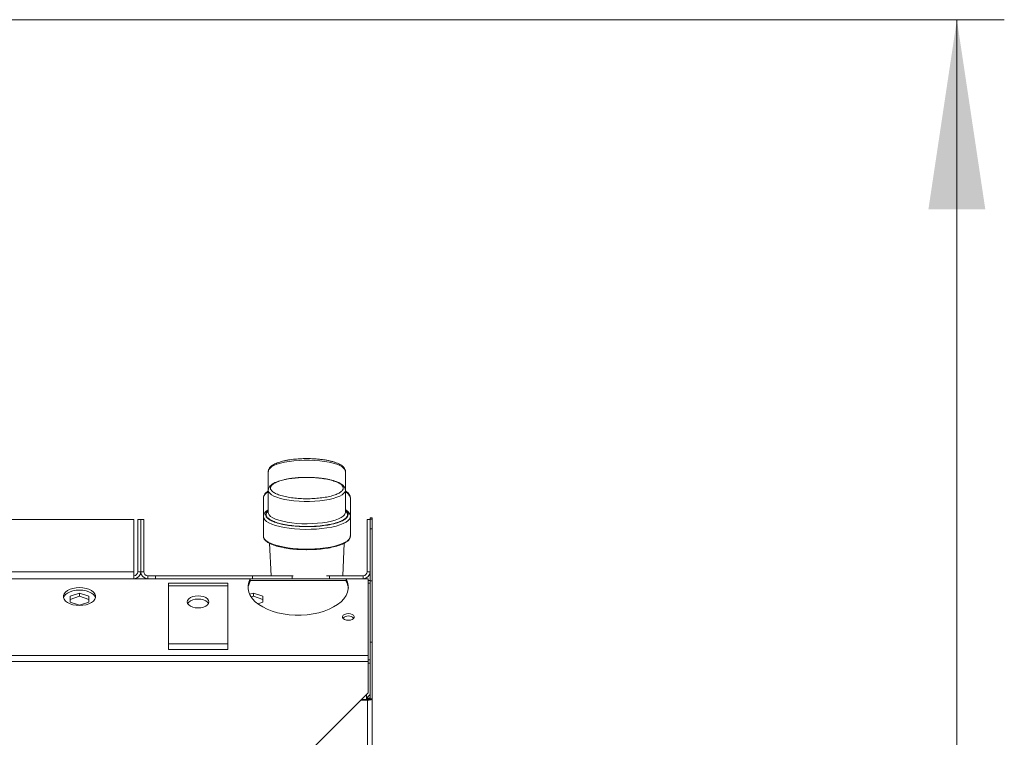
# Model space of a CAD drawing. Units: millimetres. Extents: x 19 to 401, y 9 to 283.
# Drawn here: x 360 to 381, y 268 to 283 of the extents above; entities that cross this region are included whole.
import ezdxf

# ---------------------------------------------------------------- set-up
doc = ezdxf.new("R2010")
doc.units = ezdxf.units.MM
doc.styles.add('SLDTEXTSTYLE5', font='TXT', dxfattribs={"width": 0.75})
doc.dimstyles.new('SLDDIMSTYLE2', dxfattribs={"dimtxt": 3.5, "dimasz": 4, "dimexe": 0, "dimexo": 0.0625, "dimgap": 0.875, "dimtad": 1, "dimdec": 0, "dimlfac": 24, "dimrnd": 1e-09, "dimzin": 12, "dimdsep": 46, "dimtxsty": 'SLDTEXTSTYLE5', "dimsah": 1, "dimcen": 0.09, "dimadec": 0, "dimazin": 3, "dimtfac": 1, "dimtofl": 0, "dimtmove": 0, "dimatfit": 3, "dimfxl": 0, "dimfrac": 2, "dimtolj": 1, "dimtzin": 12, "dimarcsym": 0})

# ---------------------------------------------------------------- blocks, each defined once
blk = doc.blocks.new('_D_8')
at = {"color": 7, "linetype": 'Continuous', "lineweight": 0}
for p, q in [((303.032, 283.424), (380.845, 283.424)), ((379.845, 283.424), (379.845, 178.471)), ((367.895, 178.471), (380.845, 178.471))]:
    blk.add_line(p, q, dxfattribs=at)
for points in [[(379.845, 283.424), (379.245, 279.424), (380.445, 279.424)], [(379.845, 178.471), (380.445, 182.471), (379.245, 182.471)]]:
    blk.add_solid(points, dxfattribs=at)
at = {"color": 7, "linetype": 'Continuous', "lineweight": 0, "insert": (375.333, 211.554, 47.322), "char_height": 3.5, "attachment_point": 1, "rotation": 90, "style": 'SLDTEXTSTYLE5'}
blk.add_mtext('2519', dxfattribs=at)

msp = doc.modelspace()

# ---------------------------------------------------------------- linework, layer by layer
at = {"color": 7, "linetype": 'Continuous', "lineweight": 15}
for p, q in [((366.9578, 273.921), (366.9566, 273.9311)), ((365.3329, 273.9177), (365.3329, 273.9053)), ((365.3329, 273.9053), (365.3329, 273.5095)), ((366.1454, 273.7775), (366.1507, 273.7775)), ((366.9579, 273.9053), (366.9578, 273.9086)), ((366.9579, 273.5095), (366.9579, 273.9053)), ((365.3329, 273.5095), (365.3329, 273.0393)), ((366.9579, 273.0393), (366.9579, 273.5095)), ((365.2287, 273.3475), (365.2287, 272.9517)), ((366.1454, 273.3292), (366.1401, 273.3292)), ((367.0621, 273.3475), (367.062, 273.3505)), ((367.0621, 272.9517), (367.0621, 273.3475)), ((322.3746, 272.8944), (362.4996, 272.8944)), ((362.4996, 272.8944), (362.4996, 271.7902)), ((362.5829, 272.8944), (362.6454, 272.8944)), ((362.5829, 272.8944), (362.5829, 271.7902)), ((362.6454, 272.8944), (362.7079, 272.8944)), ((362.6454, 272.8944), (362.6454, 271.7902)), ((362.7079, 272.8944), (362.7079, 271.7902)), ((365.2287, 272.9517), (365.2287, 272.5373)), ((367.0621, 272.9517), (367.0619, 272.9462)), ((367.0621, 272.5373), (367.0621, 272.9517)), ((367.4162, 271.7902), (367.4162, 272.8944)), ((367.4162, 272.8944), (367.4787, 272.8944)), ((367.4787, 272.929), (367.5204, 272.929)), ((367.4787, 272.9006), (367.4787, 272.929)), ((367.4787, 272.9006), (367.5204, 272.9006)), ((367.4787, 272.8944), (367.4787, 272.9006)), ((367.4787, 271.7902), (367.4787, 272.8944)), ((367.5204, 272.929), (367.5204, 272.9006)), ((367.5204, 272.9006), (367.5204, 272.6923)), ((366.1454, 272.7409), (366.1399, 272.7409)), ((366.1512, 272.7446), (366.1454, 272.7445)), ((367.5204, 272.6923), (367.4787, 272.6923)), ((367.5204, 272.6923), (367.5204, 271.6002)), ((365.3592, 272.3945), (365.3905, 271.7069)), ((366.9003, 271.7069), (366.9314, 272.3921)), ((366.1395, 272.2554), (366.1454, 272.2554)), ((322.3746, 271.7902), (362.4996, 271.7902)), ((322.3746, 271.6444), (362.4996, 271.6444)), ((322.8121, 271.6409), (364.9515, 271.6409)), ((362.4996, 271.6444), (362.4996, 271.7902)), ((362.7912, 271.6444), (362.4996, 271.6444)), ((362.5829, 271.7902), (362.6454, 271.7902)), ((362.6454, 271.7902), (362.7079, 271.7902)), ((362.7912, 271.7069), (362.7912, 271.6444)), ((362.7912, 271.7069), (362.9581, 271.7069)), ((362.7912, 271.6444), (362.9581, 271.6444)), ((362.9581, 271.7069), (362.9581, 271.6444)), ((362.9581, 271.7069), (364.9993, 271.7069)), ((362.9581, 271.6444), (364.9993, 271.6444)), ((364.9515, 271.5891), (364.9515, 271.6409)), ((364.9993, 271.7069), (364.9993, 271.6444)), ((364.9993, 271.7069), (365.8329, 271.7069)), ((364.9993, 271.6444), (365.8329, 271.6444)), ((365.8329, 271.7069), (365.8329, 271.6444)), ((365.8329, 271.7069), (365.8585, 271.7069)), ((366.6246, 271.6444), (365.8329, 271.6444)), ((366.5627, 271.7069), (366.6246, 271.7069)), ((366.6246, 271.7069), (366.6246, 271.6444)), ((366.6246, 271.7069), (367.3329, 271.7069)), ((366.6246, 271.6444), (367.3329, 271.6444)), ((366.9742, 271.6409), (367.4371, 271.6409)), ((366.9742, 271.5891), (366.9742, 271.6409)), ((367.3329, 271.6444), (367.3329, 271.7069)), ((367.3954, 271.6444), (367.3329, 271.6444)), ((367.3954, 271.6409), (367.3954, 271.6444)), ((367.4162, 271.7902), (367.4787, 271.7902)), ((367.4371, 270.023), (367.4371, 271.6409)), ((367.4787, 271.7902), (367.4787, 271.6002)), ((364.4787, 271.5477), (363.2287, 271.5477)), ((363.2287, 271.5477), (363.2287, 270.1497)), ((363.2287, 271.4959), (364.4787, 271.4959)), ((364.4787, 270.1497), (364.4787, 271.5477)), ((366.9742, 271.6088), (364.9515, 271.6088)), ((367.4787, 271.605), (367.4371, 271.605)), ((367.4787, 271.5532), (367.4371, 271.5532)), ((367.5204, 271.6002), (367.4787, 271.6002)), ((367.4787, 271.6002), (367.4787, 270.3074)), ((367.5204, 271.6002), (367.5204, 270.3074)), ((361.1537, 271.2779), (361.3537, 271.3425)), ((361.1537, 271.1488), (361.1537, 271.2779)), ((361.3537, 271.2734), (361.1537, 271.2088)), ((361.3537, 271.3425), (361.5537, 271.2779)), ((361.3537, 271.2734), (361.3537, 271.3425)), ((361.5537, 271.2088), (361.3537, 271.2734)), ((361.5537, 271.2779), (361.5537, 271.1488)), ((364.9398, 271.3165), (365.0204, 271.3425)), ((365.0204, 271.2734), (364.9732, 271.2582)), ((365.0204, 271.3425), (365.2204, 271.2779)), ((365.0204, 271.2734), (365.0204, 271.3425)), ((365.2204, 271.2088), (365.0204, 271.2734)), ((365.2204, 271.2779), (365.2204, 271.1488)), ((361.3537, 271.0842), (361.1537, 271.1488)), ((361.5537, 271.1488), (361.3537, 271.0842)), ((365.2204, 271.1488), (365.1137, 271.1143)), ((363.2287, 270.2687), (364.4787, 270.2687)), ((367.5204, 270.3074), (367.4787, 270.3074)), ((367.4787, 270.3074), (367.4787, 269.112)), ((367.5204, 270.3074), (367.5204, 269.112)), ((276.9371, 270.023), (367.4371, 270.023)), ((363.2287, 270.1497), (364.4787, 270.1497)), ((367.4371, 269.9021), (367.4371, 270.023)), ((276.9371, 269.9021), (367.4371, 269.9021)), ((367.4787, 269.9354), (367.4371, 269.9354)), ((367.4371, 269.2383), (367.4371, 269.9021)), ((367.4787, 269.8663), (367.4371, 269.8663)), ((366.1871, 267.9883), (367.4371, 269.2383)), ((367.4016, 269.0962), (367.4016, 269.2029)), ((367.4016, 269.1254), (367.4787, 269.2025)), ((367.2827, 269.084), (367.4246, 269.084)), ((367.2949, 269.0962), (367.4246, 269.0962)), ((367.4016, 269.1245), (367.4246, 269.1245)), ((367.4016, 269.1123), (367.4246, 269.1123)), ((367.4246, 269.1123), (367.4246, 269.1245)), ((367.4246, 269.1123), (367.4246, 269.0962)), ((367.4246, 269.084), (367.4246, 269.0962)), ((367.4246, 269.084), (367.4246, 223.6513)), ((367.5204, 269.112), (367.4787, 269.112)), ((367.5204, 269.112), (367.5204, 223.6794))]:
    msp.add_line(p, q, dxfattribs=at)
at = {"color": 7, "linetype": 'Continuous', "lineweight": 15, "flags": 128}
for points in [[(366.9578, 273.9086), (366.9503, 273.9377), (366.9278, 273.9694), (366.8906, 274), (366.8396, 274.0287), (366.7757, 274.0552), (366.7, 274.0789), (366.6139, 274.0994), (366.5192, 274.1162), (366.4175, 274.1292), (366.3107, 274.1379), (366.2008, 274.1423), (366.0899, 274.1423), (365.9801, 274.1379), (365.8733, 274.1292), (365.7716, 274.1162), (365.6768, 274.0994), (365.5908, 274.0789), (365.5151, 274.0552), (365.4512, 274.0287), (365.4002, 274), (365.363, 273.9694), (365.3405, 273.9377), (365.3329, 273.9053)], [(366.9579, 273.5087), (366.9503, 273.4772), (366.9278, 273.4454), (366.8906, 273.4149), (366.8396, 273.3861), (366.7757, 273.3596), (366.7, 273.3359), (366.6139, 273.3154), (366.5192, 273.2986), (366.4175, 273.2857), (366.3107, 273.2769), (366.2008, 273.2725), (366.0899, 273.2725), (365.9801, 273.2769), (365.8733, 273.2857), (365.7716, 273.2986), (365.6768, 273.3154), (365.5908, 273.3359), (365.5151, 273.3596), (365.4512, 273.3861), (365.4002, 273.4149), (365.363, 273.4454), (365.3405, 273.4772), (365.3329, 273.5095)], [(367.062, 273.3629), (367.0602, 273.3771), (367.0563, 273.3899)], [(367.0619, 272.9462), (367.0602, 272.9345), (367.0452, 272.9004), (367.0154, 272.8672), (366.9713, 272.8354), (366.9136, 272.8055), (366.8434, 272.7779), (366.7617, 272.7533), (366.6698, 272.7319), (366.5694, 272.7141), (366.462, 272.7002), (366.3494, 272.6904), (366.2334, 272.6849), (366.116, 272.6838), (365.9991, 272.6871), (365.8846, 272.6947), (365.7743, 272.7066), (365.6702, 272.7225), (365.5739, 272.7421), (365.4869, 272.7652), (365.4108, 272.7914), (365.3467, 272.8202), (365.2957, 272.8511), (365.2587, 272.8837), (365.2363, 272.9174), (365.2287, 272.9517)], [(365.3329, 273.0393), (365.3352, 273.0215), (365.351, 272.9894), (365.3817, 272.9583), (365.4266, 272.9286), (365.4848, 272.901), (365.5554, 272.876), (365.6369, 272.854), (365.728, 272.8355), (365.8268, 272.8208), (365.9315, 272.8102), (366.0403, 272.8038), (366.1509, 272.8018), (366.2615, 272.8042), (366.3699, 272.811), (366.4742, 272.8221), (366.5723, 272.8372), (366.6624, 272.8561), (366.743, 272.8784), (366.8124, 272.9037), (366.8693, 272.9315), (366.9128, 272.9613), (366.942, 272.9926), (366.9564, 273.0247), (366.9579, 273.0393)], [(367.0621, 272.5373), (367.0572, 272.5098), (367.0377, 272.4759), (367.0035, 272.4431), (366.9553, 272.4117), (366.8937, 272.3825), (366.8199, 272.3558), (366.735, 272.3321), (366.6404, 272.3117), (366.5377, 272.295), (366.4285, 272.2824), (366.3147, 272.2739), (366.1981, 272.2697), (366.0806, 272.2699), (365.9642, 272.2745), (365.8508, 272.2835), (365.7422, 272.2966), (365.6403, 272.3136), (365.5466, 272.3343), (365.4628, 272.3584), (365.3901, 272.3854), (365.3299, 272.4149), (365.2831, 272.4464), (365.2504, 272.4794), (365.2324, 272.5133), (365.2287, 272.5373)], [(366.9742, 271.6409), (367.0042, 271.5716), (367.0191, 271.5008), (367.0187, 271.4295), (367.0029, 271.3588), (366.9721, 271.2896), (366.9265, 271.223), (366.867, 271.16), (366.7944, 271.1014), (366.7097, 271.0482), (366.6141, 271.001), (366.5091, 270.9606), (366.3962, 270.9275), (366.277, 270.9023), (366.1532, 270.8852), (366.0266, 270.8767), (365.8991, 270.8767), (365.7726, 270.8852), (365.6488, 270.9023), (365.5296, 270.9275), (365.4166, 270.9606), (365.3116, 271.001), (365.2161, 271.0482), (365.1314, 271.1014), (365.0587, 271.16), (364.9992, 271.223), (364.9537, 271.2896), (364.9228, 271.3588), (364.907, 271.4295), (364.9066, 271.5008), (364.9215, 271.5716), (364.9515, 271.6409)], [(361.3537, 271.4566), (361.4238, 271.4525), (361.4908, 271.4403), (361.5519, 271.4206), (361.6042, 271.3942), (361.6457, 271.3623), (361.6743, 271.3263), (361.689, 271.2878), (361.689, 271.2484), (361.6743, 271.2098), (361.6457, 271.1738), (361.6042, 271.142), (361.5519, 271.1156), (361.4908, 271.0959), (361.4238, 271.0837), (361.3537, 271.0796), (361.2836, 271.0837), (361.2166, 271.0959), (361.1556, 271.1156), (361.1032, 271.142), (361.0618, 271.1738), (361.0331, 271.2098), (361.0185, 271.2484), (361.0185, 271.2878), (361.0331, 271.3263), (361.0618, 271.3623), (361.1032, 271.3942), (361.1556, 271.4206), (361.2166, 271.4403), (361.2836, 271.4525), (361.3537, 271.4566)], [(361.0198, 271.2422), (361.0331, 271.2745), (361.0618, 271.3105), (361.1032, 271.3424), (361.1556, 271.3688), (361.2166, 271.3885), (361.2836, 271.4007), (361.3537, 271.4048), (361.4238, 271.4007), (361.4908, 271.3885), (361.5519, 271.3688), (361.6042, 271.3424), (361.6457, 271.3105), (361.6743, 271.2745), (361.6876, 271.2422)], [(363.8537, 271.027), (363.7944, 271.0313), (363.7391, 271.0441), (363.6917, 271.0645), (363.6553, 271.091), (363.6324, 271.1219), (363.6246, 271.1551), (363.6324, 271.1883), (363.6553, 271.2192), (363.6917, 271.2457), (363.7391, 271.2661), (363.7944, 271.2789), (363.8537, 271.2832), (363.913, 271.2789), (363.9683, 271.2661), (364.0158, 271.2457), (364.0522, 271.2192), (364.0751, 271.1883), (364.0829, 271.1551), (364.0751, 271.1219), (364.0522, 271.091), (364.0158, 271.0645), (363.9683, 271.0441), (363.913, 271.0313), (363.8537, 271.027)], [(364.0744, 271.1206), (364.0522, 271.1501), (364.0158, 271.1766), (363.9683, 271.197), (363.913, 271.2098), (363.8537, 271.2142), (363.7944, 271.2098), (363.7391, 271.197), (363.6917, 271.1766), (363.6553, 271.1501), (363.633, 271.1206)], [(367.0204, 270.7686), (367.0631, 270.7728), (367.1007, 270.785), (367.1286, 270.8036), (367.1435, 270.8264), (367.1435, 270.8507), (367.1286, 270.8735), (367.1007, 270.8921), (367.0631, 270.9042), (367.0204, 270.9084), (366.9776, 270.9042), (366.94, 270.8921), (366.9121, 270.8735), (366.8973, 270.8507), (366.8973, 270.8264), (366.9121, 270.8036), (366.94, 270.785), (366.9776, 270.7728), (367.0204, 270.7686)], [(367.4246, 269.1245), (367.4351, 269.1248), (367.4453, 269.1257), (367.4547, 269.1272), (367.4629, 269.1292), (367.4696, 269.1316), (367.4746, 269.1343), (367.4777, 269.1373), (367.4787, 269.1404)], [(367.4246, 269.084), (367.4433, 269.0846), (367.4612, 269.0862), (367.4778, 269.0887), (367.4923, 269.0922), (367.5042, 269.0965), (367.5131, 269.1013), (367.5186, 269.1066), (367.5204, 269.112)], [(367.4246, 269.0962), (367.4351, 269.0965), (367.4453, 269.0974), (367.4547, 269.0989), (367.4629, 269.1008), (367.4696, 269.1032), (367.4746, 269.106), (367.4777, 269.1089), (367.4787, 269.112)]]:
    msp.add_lwpolyline(points, dxfattribs=at)
at = {"color": 7, "linetype": 'Continuous', "lineweight": 15}
for centre, radius, start, end in [((365.3942, 273.3143), 0.1688, 111.30398, 168.66924), ((366.8881, 273.3063), 0.1794, 14.28088, 67.11834), ((362.4996, 271.7902), 0.0833, 270, 0), ((362.4996, 271.7902), 0.1458, 270, 0), ((362.7912, 271.7902), 0.1458, 180, 270), ((362.7912, 271.7902), 0.0833, 180, 270), ((367.3329, 271.7902), 0.1458, 270, 0), ((367.3329, 271.7902), 0.0833, 270, 0), ((365.2645, 271.4115), 0.3599, 150.44169, 175.25733), ((366.6612, 271.4115), 0.3599, 4.74267, 29.55831), ((367.0204, 270.6934), 0.1664, 45.75673, 134.24327), ((367.4272, 269.3845), 0.2722, 269.44308, 280.91072)]:
    msp.add_arc(centre, radius, start, end, dxfattribs=at)
for points, knots in [([(366.1454, 274.1753), (366.1101, 274.1749), (366.0607, 274.1744), (365.9891, 274.1709), (365.9298, 274.1667), (365.8614, 274.16), (365.793, 274.1511), (365.7255, 274.1399), (365.6608, 274.1266), (365.6003, 274.1112), (365.5449, 274.0939), (365.4951, 274.0749), (365.4514, 274.0543), (365.4138, 274.0318), (365.3825, 274.0073), (365.3575, 273.98), (365.3405, 273.9493), (365.332, 273.9228), (365.3338, 273.9076), (365.3342, 273.904)], [0, 0, 0, 0, 0.0850245, 0.1188024, 0.1745532, 0.2316239, 0.29203, 0.3541069, 0.4171813, 0.4807115, 0.5443349, 0.6078033, 0.6709964, 0.7339179, 0.7966865, 0.8590413, 0.9201455, 0.9808096, 1, 1, 1, 1]), ([(366.9563, 273.9104), (366.9561, 273.9179), (366.9555, 273.9381), (366.9407, 273.969), (366.9158, 274.0006), (366.8819, 274.0286), (366.841, 274.0536), (366.7929, 274.0762), (366.7374, 274.097), (366.6746, 274.1157), (366.6057, 274.1321), (366.5322, 274.1459), (366.4537, 274.1573), (366.3783, 274.1653), (366.3091, 274.1704), (366.2342, 274.1743), (366.18, 274.1749), (366.1454, 274.1753)], [0, 0, 0, 0, 0.0396764, 0.1061896, 0.1774982, 0.2494639, 0.3189879, 0.3888907, 0.4597475, 0.5311511, 0.6025854, 0.6733547, 0.7421858, 0.8148702, 0.8680644, 0.9158074, 1, 1, 1, 1]), ([(366.1454, 273.7795), (366.1101, 273.7791), (366.0607, 273.7786), (365.9891, 273.7751), (365.9298, 273.7709), (365.8614, 273.7642), (365.793, 273.7553), (365.7255, 273.7441), (365.6608, 273.7308), (365.6003, 273.7154), (365.5449, 273.6981), (365.4951, 273.6792), (365.4514, 273.6585), (365.4138, 273.636), (365.3825, 273.6115), (365.3575, 273.5842), (365.3405, 273.5535), (365.3321, 273.5273), (365.3337, 273.5124), (365.3341, 273.5091)], [0, 0, 0, 0, 0.0851564, 0.1189871, 0.1748241, 0.2319834, 0.292483, 0.3546563, 0.4178284, 0.4814591, 0.5451789, 0.6087468, 0.6720391, 0.7350568, 0.7979229, 0.8603766, 0.9215753, 0.9823322, 1, 1, 1, 1]), ([(366.1401, 273.3292), (366.0935, 273.33), (365.9974, 273.3317), (365.8551, 273.3444), (365.7184, 273.3653), (365.5966, 273.3946), (365.4979, 273.4304), (365.4275, 273.4706), (365.387, 273.5124), (365.3745, 273.5541), (365.388, 273.5959), (365.4294, 273.6375), (365.5008, 273.6775), (365.6004, 273.7132), (365.7228, 273.7423), (365.86, 273.7629), (366.0026, 273.7753), (366.0987, 273.7768), (366.1454, 273.7775)], [0, 0, 0, 0, 0.05827632, 0.12002783, 0.184335, 0.24999995, 0.31566452, 0.37997146, 0.44172336, 0.50000014, 0.55827649, 0.62002831, 0.68433492, 0.74999986, 0.8156654, 0.87997182, 0.94172337, 1, 1, 1, 1]), ([(366.9568, 273.5083), (366.9566, 273.5179), (366.9561, 273.5403), (366.9408, 273.5732), (366.9158, 273.6048), (366.882, 273.6328), (366.8409, 273.6578), (366.7929, 273.6804), (366.7374, 273.7012), (366.6746, 273.7199), (366.6057, 273.7363), (366.5322, 273.7501), (366.4537, 273.7615), (366.3783, 273.7695), (366.3091, 273.7746), (366.2342, 273.7785), (366.18, 273.7791), (366.1454, 273.7795)], [0, 0, 0, 0, 0.05040565, 0.11617748, 0.18668635, 0.2578481, 0.32659461, 0.39571645, 0.4657837, 0.53638827, 0.60702512, 0.67700331, 0.74506668, 0.81693829, 0.86953832, 0.91674816, 1, 1, 1, 1]), ([(366.1507, 273.7775), (366.1973, 273.7767), (366.2934, 273.775), (366.4357, 273.7623), (366.5724, 273.7414), (366.6942, 273.7121), (366.7929, 273.6762), (366.8633, 273.6361), (366.9037, 273.5943), (366.9163, 273.5526), (366.9028, 273.5108), (366.8614, 273.4692), (366.79, 273.4291), (366.6904, 273.3935), (366.568, 273.3644), (366.4308, 273.3438), (366.2882, 273.3314), (366.1921, 273.3299), (366.1454, 273.3292)], [0, 0, 0, 0, 0.0582773, 0.1200287, 0.1843358, 0.2499998, 0.315665, 0.3799718, 0.4417236, 0.5000005, 0.5582764, 0.6200284, 0.6843352, 0.75, 0.8156647, 0.879971, 0.9417235, 1, 1, 1, 1]), ([(365.3329, 273.4939), (365.324, 273.4884), (365.3023, 273.4747), (365.275, 273.4506), (365.2508, 273.4212), (365.2351, 273.3923), (365.2323, 273.3726), (365.2312, 273.3648)], [0, 0, 0, 0, 0.1606717, 0.3938143, 0.6249225, 0.8522707, 1, 1, 1, 1]), ([(367.0608, 273.352), (367.0601, 273.3621), (367.0586, 273.3854), (367.0416, 273.4193), (367.0145, 273.4522), (366.9861, 273.4769), (366.9645, 273.4898), (366.9579, 273.4937)], [0, 0, 0, 0, 0.1755753, 0.404945, 0.6484362, 0.8930022, 1, 1, 1, 1]), ([(365.3329, 273.0981), (365.324, 273.0926), (365.3023, 273.0789), (365.275, 273.0548), (365.2508, 273.0254), (365.235, 272.9964), (365.2322, 272.9764), (365.2311, 272.9685)], [0, 0, 0, 0, 0.1601706, 0.3925974, 0.622993, 0.8496372, 1, 1, 1, 1]), ([(367.0613, 272.9433), (367.0615, 272.9445), (367.0644, 272.9587), (367.0583, 272.9868), (367.0421, 273.0235), (367.0144, 273.0564), (366.9861, 273.0811), (366.9645, 273.094), (366.9579, 273.0979)], [0, 0, 0, 0, 0.0203233, 0.2340914, 0.4471777, 0.6733854, 0.9005941, 1, 1, 1, 1]), ([(365.2311, 272.9685), (365.2299, 272.9645), (365.2282, 272.9587), (365.2292, 272.9528), (365.2295, 272.951)], [0, 0, 0, 0, 0.6950386, 1, 1, 1, 1]), ([(365.5654, 272.807), (365.5523, 272.8101), (365.4922, 272.8239), (365.4112, 272.8562), (365.3298, 272.9014), (365.284, 272.9489), (365.2701, 272.9963), (365.2832, 273.0426), (365.3164, 273.0718), (365.3329, 273.0862)], [0, 0, 0, 0, 0.0478726, 0.2190306, 0.386647, 0.5475995, 0.6994923, 0.8513857, 1, 1, 1, 1]), ([(366.1454, 272.7445), (366.0931, 272.7454), (365.9855, 272.747), (365.8259, 272.7609), (365.6723, 272.784), (365.5352, 272.8165), (365.442, 272.8499), (365.3829, 272.8793), (365.3358, 272.9094), (365.2973, 272.9479), (365.2829, 272.9946), (365.2928, 273.0369), (365.3209, 273.0624), (365.3329, 273.0734)], [0, 0, 0, 0, 0.0967752, 0.1993214, 0.3061113, 0.4151556, 0.5242, 0.5776575, 0.6311264, 0.7336728, 0.8304483, 0.9272234, 1, 1, 1, 1]), ([(366.9579, 273.0731), (366.9694, 273.0628), (366.9973, 273.038), (367.0078, 272.9963), (366.9946, 272.9496), (366.9491, 272.9029), (366.8703, 272.8579), (366.7598, 272.8177), (366.6457, 272.7903), (366.5454, 272.773), (366.4427, 272.7591), (366.3111, 272.7473), (366.2035, 272.7455), (366.1512, 272.7446)], [0, 0, 0, 0, 0.0689902, 0.1661614, 0.2633314, 0.3662968, 0.4735223, 0.5830127, 0.6925029, 0.7461769, 0.7998647, 0.90283, 1, 1, 1, 1]), ([(366.9579, 273.0867), (366.9748, 273.0716), (367.0083, 273.0417), (367.0207, 272.9947), (367.0058, 272.9473), (366.9668, 272.9082), (366.9191, 272.8776), (366.8587, 272.848), (366.792, 272.8218), (366.7281, 272.8074), (366.7116, 272.8037)], [0, 0, 0, 0, 0.1525078, 0.3015785, 0.4506494, 0.6086126, 0.6909788, 0.7733245, 0.9413029, 1, 1, 1, 1]), ([(366.1399, 272.7409), (366.0869, 272.7418), (365.9778, 272.7437), (365.8441, 272.7556), (365.7401, 272.7697), (365.6517, 272.7845), (365.5976, 272.7986), (365.5654, 272.807)], [0, 0, 0, 0, 0.25149572, 0.51799161, 0.6569493, 0.79587328, 1, 1, 1, 1]), ([(366.7116, 272.8037), (366.6822, 272.7962), (366.6086, 272.7775), (366.4691, 272.7577), (366.3077, 272.7434), (366.1985, 272.7417), (366.1454, 272.7409)], [0, 0, 0, 0, 0.18815073, 0.47137377, 0.74334096, 1, 1, 1, 1]), ([(365.2298, 272.5373), (365.2301, 272.5283), (365.2307, 272.5078), (365.246, 272.4777), (365.2669, 272.4508), (365.2865, 272.4355), (365.2945, 272.4292)], [0, 0, 0, 0, 0.2270805, 0.5160046, 0.8029819, 1, 1, 1, 1]), ([(366.9945, 272.4276), (367.0019, 272.4334), (367.0196, 272.4471), (367.04, 272.4707), (367.0557, 272.4988), (367.0633, 272.5244), (367.061, 272.54), (367.0602, 272.5453)], [0, 0, 0, 0, 0.1683081, 0.4000929, 0.6338064, 0.8760552, 1, 1, 1, 1]), ([(365.3087, 272.4244), (365.3095, 272.4236), (365.3264, 272.4058), (365.3913, 272.3739), (365.5036, 272.3317), (365.6234, 272.3032), (365.7281, 272.2851), (365.8353, 272.2706), (365.9727, 272.2583), (366.085, 272.2564), (366.1395, 272.2554)], [0, 0, 0, 0, 0.0083562, 0.1761481, 0.3474833, 0.5188181, 0.6028097, 0.6868227, 0.8479453, 1, 1, 1, 1]), ([(366.1454, 272.2554), (366.1999, 272.2563), (366.3123, 272.258), (366.4789, 272.2725), (366.6392, 272.2966), (366.7821, 272.3306), (366.8802, 272.3654), (366.9401, 272.3962), (366.9701, 272.4126), (366.9791, 272.4219), (366.9799, 272.4227)], [0, 0, 0, 0, 0.152114, 0.3132985, 0.4811559, 0.6525576, 0.82396, 0.9079837, 0.9920304, 1, 1, 1, 1])]:
    msp.add_open_spline(points, degree=3, knots=knots, dxfattribs=at)

# ---------------------------------------------------------------- dimensions: what is measured, and where the dimension line sits
at = {"color": 7, "linetype": 'Continuous', "lineweight": 0}
dim = msp.add_linear_dim(base=(379.8449, 178.4711), p1=(302.0322, 283.4236), p2=(366.8954, 178.4711), angle=90, dimstyle='SLDDIMSTYLE2', dxfattribs=at)
dim.commit()
dim.dimension.update_dxf_attribs({"geometry": '_D_8', "text_midpoint": (379.8449, 218.1482), "dimtype": 160})

doc.saveas('drawing.dxf')
